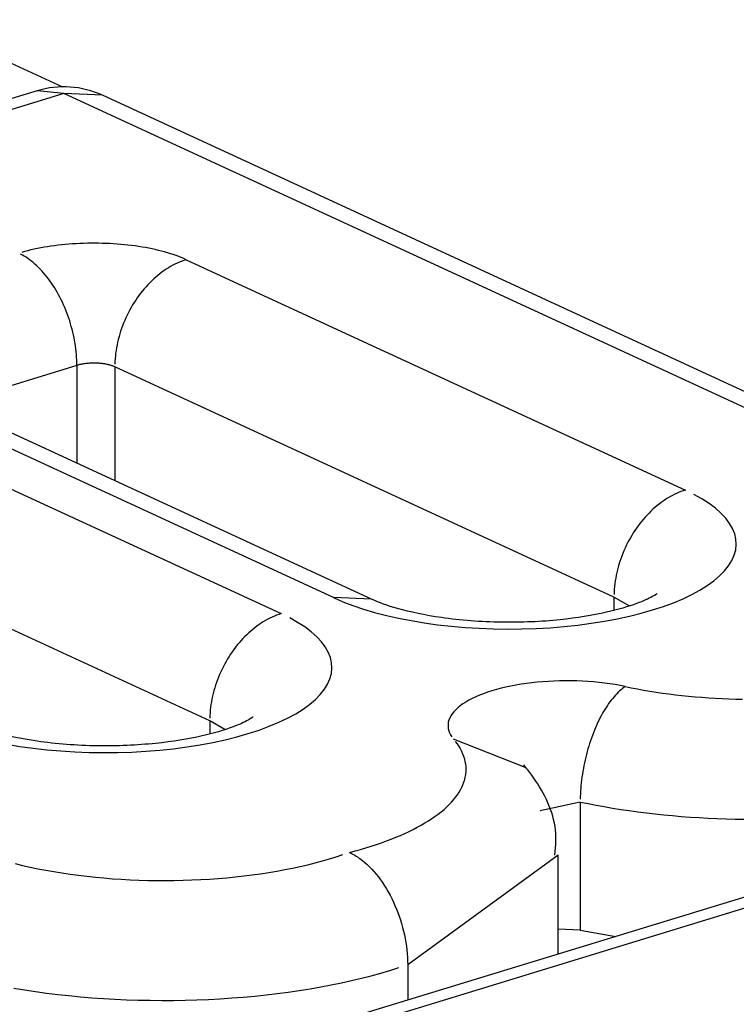
# Model space of a CAD drawing. Units: inches. Extents: x -2.2 to 31.7, y 0.3 to 22.2.
# Drawn here: x 4 to 4, y 5.9 to 6 of the extents above; entities that cross this region are included whole.
import ezdxf

# ---------------------------------------------------------------- set-up
doc = ezdxf.new("R2010")
doc.units = ezdxf.units.IN
doc.header["$LTSCALE"] = 0.5
doc.header["$MEASUREMENT"] = 0
doc.layers.add('1', color=7, linetype='Continuous')

msp = doc.modelspace()

# ---------------------------------------------------------------- linework, layer by layer
at = {"layer": '1', "color": 52, "linetype": 'Continuous'}
for p, q in [((3.955270664546286, 5.989559442915293), (3.961603336290853, 5.986638226283839)), ((3.960494492027679, 5.986468077623795), (3.915194335691044, 5.972627445055494)), ((3.96166328261139, 5.986350066265492), (3.916363126274755, 5.972509433697192)), ((3.96166328261139, 5.986350066265493), (3.960494487789333, 5.986468076328839)), ((4.002288146714039, 5.967610104136705), (3.96166328261139, 5.986350066265492)), ((3.963338800120212, 5.986274813354074), (3.96166328261139, 5.986350066265494)), ((4.003963644152613, 5.967534860483679), (3.963338780049964, 5.986274822612467)), ((3.966975937584585, 5.979132061672085), (3.988674092725597, 5.969122856359308)), ((3.973380139462667, 5.964450069226831), (3.951681984321655, 5.974459274539609)), ((3.97505563690124, 5.964374825573804), (3.953357481760229, 5.974384030886583)), ((3.962224897694741, 5.974540275739558), (3.956686899047889, 5.972848241746005)), ((3.962224897694741, 5.974540275739558), (3.962224897694741, 5.97029357042749)), ((3.985571674314099, 5.964467548813902), (3.963873519173086, 5.974476754126679)), ((3.963873519173088, 5.974476754126679), (3.963873519173088, 5.969533082732969)), ((3.949403645800712, 5.973763169958859), (3.971101800941723, 5.963753964646082)), ((3.967999382530225, 5.959098657100675), (3.946301227389213, 5.969107862413454)), ((3.97503387436421, 5.964384712283995), (3.973380139462668, 5.964450069226833)), ((3.986228329856816, 5.964091954499517), (3.985571674314099, 5.964467548813902)), ((3.9855716743141, 5.964467548813902), (3.9855716743141, 5.96390752557538)), ((4.018438429051972, 5.959738949799899), (3.973138272715339, 5.945898317231598)), ((4.019607219635684, 5.959620938441597), (3.974307063299049, 5.945780305873297)), ((3.968656038072942, 5.958723062786291), (3.967999382530225, 5.959098657100677)), ((3.967999382530226, 5.959098657100675), (3.967999382530226, 5.958538633862154)), ((3.981750507900094, 5.957062599384951), (3.978599399868711, 5.958307535536766)), ((3.98410292412308, 5.955571110717331), (3.982357001647706, 5.955187555146372)), ((3.984102924123266, 5.955571110717454), (3.984102924123266, 5.950009980032365)), ((3.976605335921622, 5.948507521638855), (3.98314423769593, 5.953273412059382)), ((3.98314424662581, 5.948955469884682), (3.983144246625809, 5.953279683455673)), ((3.984102924123081, 5.950009980032242), (3.983144229041828, 5.950042004620123)), ((3.984102924123266, 5.950009980032365), (3.985657854548381, 5.949723330263406)), ((3.976605335921622, 5.948507521638855), (3.976605335921622, 5.94695753024572))]:
    msp.add_line(p, q, dxfattribs=at)
for points in [[(3.966975937584585, 5.979132061672086, -1.110223024625156e-16), (3.966871415108848, 5.979178759336305, -1.110223024625156e-16), (3.966763037085705, 5.979224201407801, -1.110223024625156e-16), (3.966650910471179, 5.979268343040733, -1.110223024625156e-16), (3.966535145920702, 5.979311140672639, -1.110223024625156e-16), (3.966415857679908, 5.979352552067425, -1.110223024625156e-16), (3.966293163471891, 5.979392536357041, -1.110223024625156e-16), (3.966167184381019, 5.979431054081824, -1.110223024625156e-16), (3.966038044733446, 5.979468067229428, -1.110223024625156e-16), (3.965905871974414, 5.979503539272345, -1.110223024625156e-16), (3.965770796542476, 5.979537435203952, -1.110223024625156e-16), (3.965632951740778, 5.979569721573055, -1.110223024625156e-16), (3.965492473605496, 5.979600366516907, -1.110223024625156e-16), (3.965349500771589, 5.97962933979265, -1.110223024625156e-16), (3.965204174335984, 5.979656612807155, -1.110223024625156e-16), (3.965056637718327, 5.979682158645252, -1.110223024625156e-16), (3.964907036519447, 5.979705952096284, -1.110223024625156e-16), (3.964755518377665, 5.979727969678983, -1.110223024625156e-16), (3.964602232823095, 5.979748189664658, -1.110223024625156e-16), (3.964447331130073, 5.979766592098621, -1.110223024625156e-16), (3.964290966167869, 5.979783158819894, -1.110223024625156e-16), (3.964133292249821, 5.979797873479121, -1.110223024625156e-16), (3.96397446498105, 5.979810721554711, -1.110223024625156e-16), (3.963814641104896, 5.979821690367164, -1.110223024625156e-16), (3.963653978348229, 5.979830769091587, -1.110223024625156e-16), (3.963492635265792, 5.979837948768375, -1.110223024625156e-16), (3.963330771083728, 5.979843222312053, -1.110223024625156e-16), (3.963168545542444, 5.979846584518271, -1.110223024625156e-16), (3.963006118738962, 5.979848032068937, -1.110223024625156e-16), (3.962843650968927, 5.979847563535493, -1.110223024625156e-16), (3.962681302568415, 5.979845179380327, -1.110223024625156e-16), (3.962519233755694, 5.979840881956309, -1.110223024625156e-16), (3.962357604473117, 5.979834675504479, -1.110223024625156e-16), (3.962196574229272, 5.979826566149857, -1.110223024625156e-16), (3.962036301941568, 5.979816561895396, -1.110223024625156e-16), (3.961876945779403, 5.979804672614087, -1.110223024625156e-16), (3.961718663008071, 5.979790910039215, -1.110223024625156e-16), (3.961561609833556, 5.97977528775278, -1.110223024625156e-16), (3.96140594124838, 5.979757821172093, -1.110223024625156e-16), (3.961251810878643, 5.97973852753456, -1.110223024625156e-16), (3.961099370832413, 5.979717425880673, -1.110223024625156e-16), (3.960948771549608, 5.979694537035215, -1.110223024625156e-16), (3.960800161653541, 5.979669883586714, -1.110223024625156e-16), (3.960653687804236, 5.979643489865149, -1.110223024625156e-16), (3.960509494553699, 5.979615381917933, -1.110223024625156e-16), (3.96036772420326, 5.979585587484218, -1.110223024625156e-16), (3.960228516663137, 5.979554135967514, -1.110223024625156e-16), (3.960092009314367, 5.97952105840667, -1.110223024625156e-16), (3.959958336873221, 5.979486387445244, -1.110223024625156e-16), (3.959827631258262, 5.979450157299291, -1.110223024625156e-16)], [(3.962224897694741, 5.974540275739558, 0), (3.962223651820734, 5.974657303343182, 0), (3.962219915428244, 5.974775364880403, 0), (3.962213692204639, 5.974894343838737, 0), (3.962204988291487, 5.975014122800317, 0), (3.962193812278501, 5.975134583557768, 0), (3.962180175195056, 5.975255607230867, 0), (3.962164090499307, 5.975377074383861, 0), (3.962145574064908, 5.975498865143333, 0), (3.962124644165343, 5.975620859316507, 0), (3.962101321455896, 5.975742936509864, 0), (3.962075628953266, 5.975864976247953, 0), (3.96204759201285, 5.975986858092285, 0), (3.962017238303725, 5.976108461760196, 0), (3.961984597781336, 5.976229667243546, 0), (3.961949702657938, 5.976350354927158, 0), (3.961912587370806, 5.976470405706857, 0), (3.961873288548245, 5.976589701107018, 0), (3.961831844973451, 5.976708123397485, 0), (3.961788297546227, 5.976825555709754, 0), (3.961742689242627, 5.976941882152309, 0), (3.96169506507254, 5.977056987924997, 0), (3.961645472035272, 5.977170759432317, 0), (3.961593959073163, 5.977283084395527, 0), (3.961540577023288, 5.97739385196345, 0), (3.961485378567286, 5.977502952821869, 0), (3.961428418179367, 5.977610279301407, 0), (3.961369752072558, 5.97771572548379, 0), (3.961309438143225, 5.977819187306364, 0), (3.961247535913931, 5.977920562664803, 0), (3.961184106474706, 5.978019751513864, 0), (3.961119212422747, 5.978116655966133, 0), (3.961052917800649, 5.978211180388612, 0), (3.9609852880332, 5.978303231497108, 0), (3.960916389862816, 5.978392718448291, 0), (3.960846291283672, 5.978479552929345, 0), (3.960775061474603, 5.978563649245119, 0), (3.960702770730832, 5.978644924402705, 0), (3.960629490394592, 5.978723298193332, 0), (3.960555292784732, 5.978798693271532, 0), (3.960480251125332, 5.978871035231466, 0), (3.96040443947345, 5.978940252680353, 0), (3.960327932646035, 5.979006277308927, 0), (3.960250806146089, 5.979069043958853, 0), (3.960173136088153, 5.979128490687023, 0), (3.960094999123201, 5.979184558826693, 0), (3.960016472362981, 5.979237193045382, 0), (3.959937633303925, 5.979286341399468, 0), (3.959858559750668, 5.97933195538546, 0), (3.959779329739257, 5.97937398998786, 0)], [(3.966975937584605, 5.979132061672067, 2.220446049250314e-16), (3.966878488267321, 5.979100458430898, 2.220446049250314e-16), (3.966781135120749, 5.979065227601922, 2.220446049250314e-16), (3.966683974220691, 5.979026403953717, 2.220446049250314e-16), (3.966587101453222, 5.978984025800536, 2.220446049250314e-16), (3.966490612420071, 5.978938134964498, 2.220446049250314e-16), (3.966394602344264, 5.978888776734318, 2.220446049250314e-16), (3.966299165976152, 5.978835999820612, 2.220446049250314e-16), (3.966204397499911, 5.97877985630782, 2.220446049250314e-16), (3.966110390440584, 5.978720401602814, 2.220446049250314e-16), (3.966017237571791, 5.978657694380206, 2.220446049250314e-16), (3.965925030824163, 5.978591796524455, 2.220446049250314e-16), (3.965833861194632, 5.97852277306879, 2.220446049250314e-16), (3.965743818656613, 5.978450692131028, 2.220446049250314e-16), (3.965654992071219, 5.978375624846351, 2.220446049250314e-16), (3.965567469099568, 5.978297645297108, 2.220446049250314e-16), (3.965481336116265, 5.978216830439696, 2.220446049250314e-16), (3.965396678124166, 5.978133260028626, 2.220446049250314e-16), (3.965313578670489, 5.978047016537803, 2.220446049250314e-16), (3.96523211976436, 5.97795818507914, 2.220446049250314e-16), (3.965152381795885, 5.977866853318561, 2.220446049250314e-16), (3.965074443456815, 5.977773111389489, 2.220446049250314e-16), (3.964998381662879, 5.977677051803889, 2.220446049250314e-16), (3.964924271477883, 5.977578769360974, 2.220446049250314e-16), (3.964852186039634, 5.977478361053652, 2.220446049250314e-16), (3.964782196487757, 5.977375925972797, 2.220446049250314e-16), (3.964714371893488, 5.977271565209469, 2.220446049250314e-16), (3.964648779191515, 5.977165381755139, 2.220446049250314e-16), (3.964585483113915, 5.97705748040006, 2.220446049250314e-16), (3.964524546126274, 5.976947967629839, 2.220446049250314e-16), (3.964466028366042, 5.976836951520362, 2.220446049250314e-16), (3.964409987583183, 5.976724541631123, 2.220446049250314e-16), (3.964356479083186, 5.976610848897113, 2.220446049250314e-16), (3.964305555672478, 5.976495985519334, 2.220446049250314e-16), (3.964257267606318, 5.976380064854071, 2.220446049250314e-16), (3.964211662539198, 5.976263201301027, 2.220446049250314e-16), (3.964168785477813, 5.976145510190419, 2.220446049250314e-16), (3.964128678736646, 5.976027107669164, 2.220446049250314e-16), (3.964091381896208, 5.975908110586255, 2.220446049250314e-16), (3.964056931763977, 5.975788636377448, 2.220446049250314e-16), (3.964025362338076, 5.975668802949362, 2.220446049250314e-16), (3.963996704773716, 5.975548728563122, 2.220446049250314e-16), (3.963970987352453, 5.97542853171765, 2.220446049250314e-16), (3.963948235454277, 5.975308331032723, 2.220446049250314e-16), (3.963928471532565, 5.975188245131903, 2.220446049250314e-16), (3.963911715091921, 5.975068392525479, 2.220446049250314e-16), (3.96389798266893, 5.9749488914935, 2.220446049250314e-16), (3.963887287815833, 5.974829859969058, 2.220446049250314e-16), (3.963879641087162, 5.974711415421898, 2.220446049250314e-16), (3.963875050029314, 5.974593674742487, 2.220446049250314e-16)], [(3.963873519173087, 5.97447675412668, 5.551115123125781e-17), (3.963849835832663, 5.974487335168422, 5.551115123125781e-17), (3.963825278878779, 5.974497631710301, 5.551115123125781e-17), (3.963799872546182, 5.974507633590875, 5.551115123125781e-17), (3.963773641907856, 5.974517330939494, 5.551115123125781e-17), (3.963746612850275, 5.974526714186046, 5.551115123125781e-17), (3.963718812047854, 5.974535774070401, 5.551115123125781e-17), (3.963690266936629, 5.974544501651545, 5.551115123125781e-17), (3.963661005687179, 5.97455288831641, 5.551115123125781e-17), (3.963631057176825, 5.974560925788371, 5.551115123125781e-17), (3.963600450961128, 5.974568606135411, 5.551115123125781e-17), (3.963569217244732, 5.974575921777957, 5.551115123125781e-17), (3.963537386851542, 5.974582865496353, 5.551115123125781e-17), (3.963504991194311, 5.974589430437986, 5.551115123125781e-17), (3.963472062243646, 5.974595610124052, 5.551115123125781e-17), (3.963438632496443, 5.974601398455947, 5.551115123125781e-17), (3.963404734943826, 5.974606789721287, 5.551115123125781e-17), (3.963370403038589, 5.974611778599542, 5.551115123125781e-17), (3.963335670662175, 5.974616360167293, 5.551115123125781e-17), (3.963300572091249, 5.974620529903085, 5.551115123125781e-17), (3.963265141963861, 5.974624283691893, 5.551115123125781e-17), (3.96322941524527, 5.974627617829181, 5.551115123125781e-17), (3.963193427193434, 5.974630529024555, 5.551115123125781e-17), (3.963157213324215, 5.974633014405021, 5.551115123125781e-17), (3.963120809376329, 5.974635071517806, 5.551115123125781e-17), (3.963084251276079, 5.974636698332787, 5.551115123125781e-17), (3.963047575101896, 5.974637893244497, 5.551115123125781e-17), (3.963010817048735, 5.974638655073701, 5.551115123125781e-17), (3.962974013392357, 5.974638983068565, 5.551115123125781e-17), (3.962937200453527, 5.974638876905398, 5.551115123125781e-17), (3.962900414562172, 5.974638336688971, 5.551115123125781e-17), (3.962863692021526, 5.974637362952411, 5.551115123125781e-17), (3.962827069072302, 5.974635956656678, 5.551115123125781e-17), (3.962790581856929, 5.974634119189619, 5.551115123125781e-17), (3.962754266383884, 5.97463185236459, 5.551115123125781e-17), (3.962718158492155, 5.974629158418674, 5.551115123125781e-17), (3.96268229381587, 5.97462604001047, 5.551115123125781e-17), (3.962646707749138, 5.974622500217472, 5.551115123125781e-17), (3.962611435411107, 5.974618542533026, 5.551115123125781e-17), (3.962576511611318, 5.974614170862891, 5.551115123125781e-17), (3.962541970815344, 5.974609389521375, 5.551115123125781e-17), (3.962507847110781, 5.974604203227087, 5.551115123125781e-17), (3.962474174173606, 5.974598617098273, 5.551115123125781e-17), (3.962440985234942, 5.974592636647767, 5.551115123125781e-17), (3.962408313048265, 5.974586267777552, 5.551115123125781e-17), (3.962376189857077, 5.974579516772934, 5.551115123125781e-17), (3.962344647363091, 5.974572390296339, 5.551115123125781e-17), (3.962313716694941, 5.974564895380739, 5.551115123125781e-17), (3.962283428377461, 5.974557039422713, 5.551115123125781e-17), (3.962253812301563, 5.974548830175141, 5.551115123125781e-17)], [(3.973380139462667, 5.964450069226832, 5.551115123125781e-17), (3.97378600113878, 5.964274419156631, 5.551115123125781e-17), (3.974220440187472, 5.96410868297502, 5.551115123125781e-17), (3.974681742076292, 5.96395351476699, 5.551115123125781e-17), (3.975168086257436, 5.963809526910568, 5.551115123125781e-17), (3.975677553352609, 5.963677287660042, 5.551115123125781e-17), (3.976208132727939, 5.963557318903319, 5.551115123125781e-17), (3.976757730429033, 5.963450094102273, 5.551115123125781e-17), (3.977324177444849, 5.963356036424207, 5.551115123125781e-17), (3.977905238267803, 5.963275517071807, 5.551115123125781e-17), (3.978498619716286, 5.96320885381817, 5.551115123125781e-17), (3.979101979984813, 5.963156309752703, 5.551115123125781e-17), (3.979712937886053, 5.963118092242827, 5.551115123125781e-17), (3.980329082248288, 5.963094352115594, 5.551115123125781e-17), (3.980947981431212, 5.96308518306244, 5.551115123125781e-17), (3.981567192922497, 5.963090621269429, 5.551115123125781e-17), (3.982184272977278, 5.963110645274442, 5.551115123125781e-17), (3.982796786262496, 5.963145176051881, 5.551115123125781e-17), (3.983402315468046, 5.96319407732454, 5.551115123125781e-17), (3.983998470846791, 5.96325715610144, 5.551115123125781e-17), (3.984582899645812, 5.963334163439464, 5.551115123125781e-17), (3.985153295391635, 5.963424795425832, 5.551115123125781e-17), (3.985707406992844, 5.963528694377498, 5.551115123125781e-17), (3.986243047624098, 5.963645450252767, 5.551115123125781e-17), (3.986758103356535, 5.963774602269542, 5.551115123125781e-17), (3.987250541500487, 5.963915640723814, 5.551115123125781e-17), (3.987718418627571, 5.96406800900124, 5.551115123125781e-17), (3.988159888240522, 5.964231105773838, 5.551115123125781e-17), (3.988573208060465, 5.96440428737316, 5.551115123125781e-17), (3.988956746902899, 5.964586870330552, 5.551115123125781e-17), (3.989308991115233, 5.964778134074496, 5.551115123125781e-17), (3.989628550550488, 5.964977323774374, 5.551115123125781e-17), (3.989914164053565, 5.965183653319441, 5.551115123125781e-17), (3.990164704438453, 5.965396308421246, 5.551115123125781e-17), (3.990379182936713, 5.965614449827257, 5.551115123125781e-17), (3.990556753099698, 5.965837216633001, 5.551115123125781e-17), (3.990696714139099, 5.96606372967967, 5.551115123125781e-17), (3.990798513692635, 5.966293095023752, 5.551115123125781e-17), (3.990861750003978, 5.966524407465021, 5.551115123125781e-17), (3.990886173508295, 5.966756754118949, 5.551115123125781e-17), (3.990871687817172, 5.966989218019441, 5.551115123125781e-17), (3.990818350099017, 5.967220881737683, 5.551115123125781e-17), (3.990726370853434, 5.96745083100282, 5.551115123125781e-17), (3.990596113080483, 5.967678158310152, 5.551115123125781e-17), (3.990428090848086, 5.967901966502657, 5.551115123125781e-17), (3.990222967263232, 5.968121372311644, 5.551115123125781e-17), (3.989981551854998, 5.968335509842623, 5.551115123125781e-17), (3.98970479737971, 5.968543533992591, 5.551115123125781e-17), (3.989393796060842, 5.968744623785263, 5.551115123125781e-17), (3.989049775278517, 5.968937985611099, 5.551115123125781e-17)], [(3.988674092725597, 5.969122856359309, 1.110223024625157e-16), (3.988576643408314, 5.969091253118139, 1.110223024625157e-16), (3.988479290261743, 5.969056022289164, 1.110223024625157e-16), (3.988382129361684, 5.969017198640959, 1.110223024625157e-16), (3.988285256594216, 5.968974820487777, 1.110223024625157e-16), (3.988188767561064, 5.968928929651739, 1.110223024625157e-16), (3.988092757485256, 5.96887957142156, 1.110223024625157e-16), (3.987997321117145, 5.968826794507853, 1.110223024625157e-16), (3.987902552640904, 5.968770650995062, 1.110223024625157e-16), (3.987808545581577, 5.968711196290055, 1.110223024625157e-16), (3.987715392712783, 5.968648489067448, 1.110223024625157e-16), (3.987623185965156, 5.968582591211697, 1.110223024625157e-16), (3.987532016335624, 5.968513567756032, 1.110223024625157e-16), (3.987441973797605, 5.96844148681827, 1.110223024625157e-16), (3.987353147212211, 5.968366419533593, 1.110223024625157e-16), (3.98726562424056, 5.968288439984349, 1.110223024625157e-16), (3.987179491257257, 5.968207625126938, 1.110223024625157e-16), (3.987094833265159, 5.968124054715868, 1.110223024625157e-16), (3.987011733811481, 5.968037811225045, 1.110223024625157e-16), (3.986930274905352, 5.967948979766382, 1.110223024625157e-16), (3.986850536936879, 5.967857648005802, 1.110223024625157e-16), (3.986772598597808, 5.967763906076731, 1.110223024625157e-16), (3.986696536803871, 5.96766784649113, 1.110223024625157e-16), (3.986622426618875, 5.967569564048216, 1.110223024625157e-16), (3.986550341180626, 5.967469155740893, 1.110223024625157e-16), (3.986480351628749, 5.967366720660038, 1.110223024625157e-16), (3.986412527034481, 5.96726235989671, 1.110223024625157e-16), (3.986346934332508, 5.967156176442381, 1.110223024625157e-16), (3.986283638254907, 5.967048275087301, 1.110223024625157e-16), (3.986222701267265, 5.966938762317081, 1.110223024625157e-16), (3.986164183507034, 5.966827746207603, 1.110223024625157e-16), (3.986108142724175, 5.966715336318364, 1.110223024625157e-16), (3.986054634224178, 5.966601643584355, 1.110223024625157e-16), (3.98600371081347, 5.966486780206575, 1.110223024625157e-16), (3.985955422747311, 5.966370859541312, 1.110223024625157e-16), (3.985909817680191, 5.966253995988268, 1.110223024625157e-16), (3.985866940618806, 5.966136304877661, 1.110223024625157e-16), (3.985826833877638, 5.966017902356406, 1.110223024625157e-16), (3.985789537037199, 5.965898905273497, 1.110223024625157e-16), (3.98575508690497, 5.965779431064689, 1.110223024625157e-16), (3.985723517479068, 5.965659597636603, 1.110223024625157e-16), (3.985694859914708, 5.965539523250363, 1.110223024625157e-16), (3.985669142493445, 5.965419326404891, 1.110223024625157e-16), (3.985646390595269, 5.965299125719964, 1.110223024625157e-16), (3.985626626673557, 5.965179039819144, 1.110223024625157e-16), (3.985609870232913, 5.96505918721272, 1.110223024625157e-16), (3.985596137809921, 5.964939686180741, 1.110223024625157e-16), (3.985585442956825, 5.964820654656299, 1.110223024625157e-16), (3.985577796228155, 5.964702210109139, 1.110223024625157e-16), (3.985573205170306, 5.964584469429728, 1.110223024625157e-16)], [(3.971101800941724, 5.963753964646083, 5.551115123125785e-17), (3.97100435162444, 5.963722361404914, 5.551115123125785e-17), (3.970906998477869, 5.963687130575938, 5.551115123125785e-17), (3.970809837577809, 5.963648306927733, 5.551115123125785e-17), (3.970712964810341, 5.963605928774552, 5.551115123125785e-17), (3.97061647577719, 5.963560037938514, 5.551115123125785e-17), (3.970520465701382, 5.963510679708334, 5.551115123125785e-17), (3.970425029333271, 5.963457902794628, 5.551115123125785e-17), (3.97033026085703, 5.963401759281837, 5.551115123125785e-17), (3.970236253797703, 5.96334230457683, 5.551115123125785e-17), (3.970143100928909, 5.963279597354222, 5.551115123125785e-17), (3.970050894181282, 5.963213699498471, 5.551115123125785e-17), (3.96995972455175, 5.963144676042806, 5.551115123125785e-17), (3.96986968201373, 5.963072595105044, 5.551115123125785e-17), (3.969780855428337, 5.962997527820367, 5.551115123125785e-17), (3.969693332456687, 5.962919548271123, 5.551115123125785e-17), (3.969607199473383, 5.962838733413713, 5.551115123125785e-17), (3.969522541481284, 5.962755163002642, 5.551115123125785e-17), (3.969439442027607, 5.962668919511819, 5.551115123125785e-17), (3.969357983121478, 5.962580088053156, 5.551115123125785e-17), (3.969278245153005, 5.962488756292577, 5.551115123125785e-17), (3.969200306813933, 5.962395014363505, 5.551115123125785e-17), (3.969124245019996, 5.962298954777905, 5.551115123125785e-17), (3.969050134835001, 5.962200672334991, 5.551115123125785e-17), (3.968978049396752, 5.962100264027669, 5.551115123125785e-17), (3.968908059844875, 5.961997828946814, 5.551115123125785e-17), (3.968840235250607, 5.961893468183485, 5.551115123125785e-17), (3.968774642548634, 5.961787284729155, 5.551115123125785e-17), (3.968711346471033, 5.961679383374076, 5.551115123125785e-17), (3.968650409483391, 5.961569870603856, 5.551115123125785e-17), (3.96859189172316, 5.961458854494378, 5.551115123125785e-17), (3.968535850940301, 5.961346444605139, 5.551115123125785e-17), (3.968482342440304, 5.96123275187113, 5.551115123125785e-17), (3.968431419029597, 5.96111788849335, 5.551115123125785e-17), (3.968383130963437, 5.961001967828087, 5.551115123125785e-17), (3.968337525896317, 5.960885104275043, 5.551115123125785e-17), (3.968294648834931, 5.960767413164435, 5.551115123125785e-17), (3.968254542093764, 5.960649010643181, 5.551115123125785e-17), (3.968217245253326, 5.960530013560271, 5.551115123125785e-17), (3.968182795121096, 5.960410539351464, 5.551115123125785e-17), (3.968151225695195, 5.960290705923377, 5.551115123125785e-17), (3.968122568130834, 5.960170631537137, 5.551115123125785e-17), (3.968096850709571, 5.960050434691667, 5.551115123125785e-17), (3.968074098811395, 5.959930234006739, 5.551115123125785e-17), (3.968054334889683, 5.95981014810592, 5.551115123125785e-17), (3.968037578449039, 5.959690295499494, 5.551115123125785e-17), (3.968023846026048, 5.959570794467515, 5.551115123125785e-17), (3.968013151172952, 5.959451762943074, 5.551115123125785e-17), (3.96800550444428, 5.959333318395913, 5.551115123125785e-17), (3.968000913386431, 5.959215577716503, 5.551115123125785e-17)], [(3.959185438645159, 5.958081202389047, 0), (3.959751885660975, 5.957987144710982, 0), (3.960332946483929, 5.957906625358581, 0), (3.960926327932413, 5.957839962104945, 0), (3.961529688200939, 5.957787418039477, 0), (3.962140646102179, 5.957749200529602, 0), (3.962756790464415, 5.957725460402369, 0), (3.963375689647338, 5.957716291349215, 0), (3.963994901138624, 5.957721729556203, 0), (3.964611981193405, 5.957741753561216, 0), (3.965224494478623, 5.957776284338655, 0), (3.965830023684172, 5.957825185611314, 0), (3.966426179062918, 5.957888264388214, 0), (3.967010607861938, 5.957965271726238, 0), (3.967581003607762, 5.958055903712605, 0), (3.968135115208971, 5.958159802664272, 0), (3.968670755840225, 5.958276558539541, 0), (3.969185811572661, 5.958405710556315, 0), (3.969678249716613, 5.958546749010588, 0), (3.970146126843698, 5.958699117288013, 0), (3.970587596456649, 5.958862214060613, 0), (3.971000916276592, 5.959035395659935, 0), (3.971384455119025, 5.959217978617326, 0), (3.971736699331359, 5.95940924236127, 0), (3.972056258766615, 5.959608432061147, 0), (3.972341872269692, 5.959814761606214, 0), (3.97259241265458, 5.96002741670802, 0), (3.972806891152839, 5.96024555811403, 0), (3.972984461315824, 5.960468324919775, 0), (3.973124422355225, 5.960694837966444, 0), (3.973226221908762, 5.960924203310526, 0), (3.973289458220104, 5.961155515751795, 0), (3.973313881724421, 5.961387862405723, 0), (3.973299396033299, 5.961620326306214, 0), (3.973246058315143, 5.961851990024458, 0), (3.97315407906956, 5.962081939289593, 0), (3.973023821296609, 5.962309266596927, 0), (3.972855799064212, 5.96253307478943, 0), (3.972650675479358, 5.962752480598418, 0), (3.972409260071124, 5.962966618129398, 0), (3.972132505595836, 5.963174642279365, 0), (3.971821504276968, 5.963375732072038, 0), (3.971477483494644, 5.963569093897872, 0)], [(3.986062339506727, 5.9605876999724, 1.110223024625156e-16), (3.98584399561, 5.960631213930662, 1.110223024625156e-16), (3.985620362636329, 5.960670761334619, 1.110223024625156e-16), (3.985391951493374, 5.960706251835024, 1.110223024625156e-16), (3.985159284004904, 5.96073760435095, 1.110223024625156e-16), (3.984922891718661, 5.960764747255032, 1.110223024625156e-16), (3.984683314691981, 5.960787618537107, 1.110223024625156e-16), (3.984441100258007, 5.960806165945876, 1.110223024625156e-16), (3.984196801775246, 5.960820347108282, 1.110223024625156e-16), (3.983950977363386, 5.960830129626307, 1.110223024625156e-16), (3.983704188628223, 5.960835491150998, 1.110223024625156e-16), (3.983456999378628, 5.960836419433516, 1.110223024625156e-16), (3.983209974338481, 5.960832912353125, 1.110223024625156e-16), (3.982963677856509, 5.960824977922034, 1.110223024625156e-16), (3.982718672616993, 5.960812634267093, 1.110223024625156e-16), (3.982475518354263, 5.960795909588384, 1.110223024625156e-16), (3.982234770573942, 5.960774842094791, 1.110223024625156e-16), (3.981996979283851, 5.960749479916712, 1.110223024625156e-16), (3.981762687737468, 5.960719880996096, 1.110223024625156e-16), (3.981532431192823, 5.960686112954078, 1.110223024625156e-16), (3.98130673568966, 5.960648252936488, 1.110223024625156e-16), (3.981086116847649, 5.960606387437604, 1.110223024625156e-16), (3.980871078688421, 5.960560612102553, 1.110223024625156e-16), (3.98066211248408, 5.960511031508798, 1.110223024625156e-16), (3.980459695634861, 5.960457758927225, 1.110223024625156e-16), (3.980264290578464, 5.960400916063364, 1.110223024625156e-16), (3.980076343733582, 5.960340632779348, 1.110223024625156e-16), (3.979896284480017, 5.960277046797223, 1.110223024625156e-16), (3.97972452417773, 5.960210303384321, 1.110223024625156e-16), (3.979561455227054, 5.96014055502138, 1.110223024625156e-16), (3.979407450172227, 5.960067961054189, 1.110223024625156e-16), (3.97926286085028, 5.959992687329549, 1.110223024625156e-16), (3.979128017587242, 5.959914905816388, 1.110223024625156e-16), (3.979003228443477, 5.959834794212878, 1.110223024625156e-16), (3.9788887785099, 5.959752535540471, 1.110223024625156e-16), (3.978784929256661, 5.95966831772577, 1.110223024625156e-16), (3.978691917935798, 5.959582333171203, 1.110223024625156e-16), (3.978609957039215, 5.959494778315453, 1.110223024625156e-16), (3.978539233813222, 5.959405853184688, 1.110223024625156e-16), (3.978479909830763, 5.959315760935574, 1.110223024625156e-16), (3.978432120622284, 5.959224707391162, 1.110223024625156e-16), (3.978395975366107, 5.95913290057065, 1.110223024625156e-16), (3.978371556639, 5.959040550214166, 1.110223024625156e-16), (3.978358920227523, 5.958947867303584, 1.110223024625156e-16), (3.978358095000583, 5.958855063580527, 1.110223024625156e-16), (3.978369082843479, 5.958762351062623, 1.110223024625156e-16), (3.978391858653591, 5.958669941559133, 1.110223024625156e-16), (3.978426370397737, 5.958578046187062, 1.110223024625156e-16), (3.978472539231038, 5.958486874888836, 1.110223024625156e-16), (3.978530259677052, 5.958396635952674, 1.110223024625156e-16)], [(3.986062339506923, 5.960587699972493, 2.220446049250314e-16), (3.986000792782373, 5.960544748598581, 2.220446049250314e-16), (3.98593930679701, 5.960498180836102, 2.220446049250314e-16), (3.985877942230077, 5.960448042641813, 2.220446049250314e-16), (3.985816759640995, 5.960394383496061, 2.220446049250314e-16), (3.98575581940959, 5.960337256353943, 2.220446049250314e-16), (3.985695181676515, 5.960276717593052, 2.220446049250314e-16), (3.985634906283892, 5.960212826957834, 2.220446049250314e-16), (3.985575052716255, 5.960145647500636, 2.220446049250314e-16), (3.985515680041849, 5.960075245519469, 2.220446049250314e-16), (3.985456846854336, 5.960001690492589, 2.220446049250314e-16), (3.98539861121497, 5.959925055009927, 2.220446049250314e-16), (3.985341030595294, 5.959845414701453, 2.220446049250314e-16), (3.985284161820431, 5.959762848162535, 2.220446049250314e-16), (3.985228061012992, 5.959677436876381, 2.220446049250314e-16), (3.985172783537704, 5.959589265133616, 2.220446049250314e-16), (3.98511838394676, 5.959498419949107, 2.220446049250314e-16), (3.985064915925989, 5.95940499097608, 2.220446049250314e-16), (3.985012432241871, 5.959309070417655, 2.220446049250314e-16), (3.984960984689467, 5.959210752935842, 2.220446049250314e-16), (3.984910624041301, 5.959110135558124, 2.220446049250314e-16), (3.98486139999725, 5.959007317581706, 2.220446049250314e-16), (3.984813361135504, 5.958902400475518, 2.220446049250314e-16), (3.98476655486462, 5.958795487780075, 2.220446049250314e-16), (3.984721027376736, 5.958686685005302, 2.220446049250314e-16), (3.984676823601985, 5.958576099526401, 2.220446049250314e-16), (3.984633987164157, 5.958463840477888, 2.220446049250314e-16), (3.984592560337646, 5.958350018645891, 2.220446049250314e-16), (3.984552584005725, 5.958234746358817, 2.220446049250314e-16), (3.984514097620209, 5.958118137376495, 2.220446049250314e-16), (3.984477139162513, 5.958000306777913, 2.220446049250314e-16), (3.984441745106174, 5.957881370847645, 2.220446049250314e-16), (3.984407950380852, 5.957761446961097, 2.220446049250314e-16), (3.984375788337861, 5.957640653468664, 2.220446049250314e-16), (3.984345290717252, 5.957519109578941, 2.220446049250314e-16), (3.984316487616499, 5.957396935241073, 2.220446049250314e-16), (3.984289407460781, 5.95727425102638, 2.220446049250314e-16), (3.984264076974945, 5.95715117800937, 2.220446049250314e-16), (3.984240521157121, 5.957027837648255, 2.220446049250314e-16), (3.984218763254057, 5.956904351665077, 2.220446049250314e-16), (3.984198824738177, 5.956780841925593, 2.220446049250314e-16), (3.984180725286389, 5.956657430319007, 2.220446049250314e-16), (3.984164482760667, 5.956534238637673, 2.220446049250314e-16), (3.984150113190422, 5.956411388456907, 2.220446049250314e-16), (3.984137630756685, 5.956289001015005, 2.220446049250314e-16), (3.984127047778112, 5.956167197093599, 2.220446049250314e-16), (3.984118374698825, 5.956046096898453, 2.220446049250314e-16), (3.984111620078107, 5.955925819940836, 2.220446049250314e-16), (3.98410679058195, 5.955806484919587, 2.220446049250314e-16), (3.984103890976487, 5.955688209603964, 2.220446049250314e-16)], [(3.986062339506913, 5.960587699972525, -5.551115123125781e-17), (3.986323451500827, 5.960534258478836, -5.551115123125781e-17), (3.986588119434741, 5.960483342011219, -5.551115123125781e-17), (3.986856170095466, 5.960434983892199, -5.551115123125781e-17), (3.98712742805597, 5.960389215769979, -5.551115123125781e-17), (3.987401715790191, 5.960346067597722, -5.551115123125781e-17), (3.987678853789212, 5.960305567613958, -5.551115123125781e-17), (3.987958660678753, 5.96026774232409, -5.551115123125781e-17), (3.988240953337862, 5.960232616483063, -5.551115123125781e-17), (3.988525547018765, 5.960200213079148, -5.551115123125781e-17), (3.988812255467771, 5.960170553318909, -5.551115123125781e-17), (3.989100891047171, 5.960143656613315, -5.551115123125781e-17), (3.989391264858035, 5.960119540565046, -5.551115123125781e-17), (3.989683186863843, 5.960098220956962, -5.551115123125781e-17), (3.989976466014845, 5.960079711741782, -5.551115123125781e-17), (3.990270910373106, 5.960064025032954, -5.551115123125781e-17), (3.990566327238114, 5.960051171096714, -5.551115123125781e-17), (3.990862523272895, 5.960041158345385, -5.551115123125781e-17), (3.991159304630543, 5.960033993331859, -5.551115123125781e-17)], [(3.974073804470991, 5.953382719626918, 5.551115123125781e-17), (3.97431725426591, 5.953446844509221, 5.551115123125781e-17), (3.974556255072361, 5.953513286331146, 5.551115123125781e-17), (3.974790650475131, 5.953582001609528, 5.551115123125781e-17), (3.975020287073032, 5.953652945373323, 5.551115123125781e-17), (3.975245014579298, 5.953726071193048, 5.551115123125781e-17), (3.975464685919944, 5.953801331211164, 5.551115123125781e-17), (3.975679157330013, 5.953878676173391, 5.551115123125781e-17), (3.975888288447672, 5.953958055460951, 5.551115123125781e-17), (3.976091942406065, 5.954039417123694, 5.551115123125781e-17), (3.976289985922887, 5.954122707914088, 5.551115123125781e-17), (3.976482289387618, 5.954207873322082, 5.551115123125781e-17), (3.976668726946339, 5.954294857610768, 5.551115123125781e-17), (3.976849176584103, 5.954383603852865, 5.551115123125781e-17), (3.977023520204783, 5.954474053967971, 5.551115123125781e-17), (3.977191643708369, 5.954566148760577, 5.551115123125781e-17), (3.977353437065632, 5.95465982795881, 5.551115123125781e-17), (3.97750879439014, 5.954755030253871, 5.551115123125781e-17), (3.977657614007551, 5.954851693340165, 5.551115123125781e-17), (3.97779979852216, 5.954949753956076, 5.551115123125781e-17), (3.977935254880632, 5.955049147925365, 5.551115123125781e-17), (3.97806389443291, 5.955149810199178, 5.551115123125781e-17), (3.978185632990225, 5.955251674898608, 5.551115123125781e-17), (3.9783003908802, 5.955354675357819, 5.551115123125781e-17), (3.978408092998988, 5.95545874416767, 5.551115123125781e-17), (3.978508668860423, 5.955563813219832, 5.551115123125781e-17), (3.978602052642153, 5.955669813751364, 5.551115123125781e-17), (3.978688183228719, 5.955776676389715, 5.551115123125781e-17), (3.97876700425155, 5.955884331198121, 5.551115123125781e-17), (3.978838464125849, 5.955992707721379, 5.551115123125781e-17), (3.978902516084363, 5.956101735031961, 5.551115123125781e-17), (3.978959118207982, 5.95621134177642, 5.551115123125781e-17), (3.979008233453177, 5.956321456222104, 5.551115123125781e-17), (3.979049829676242, 5.956432006304087, 5.551115123125781e-17), (3.979083879654331, 5.956542919672343, 5.551115123125781e-17), (3.979110361103273, 5.95665412373909, 5.551115123125781e-17), (3.979129256692159, 5.956765545726297, 5.551115123125781e-17), (3.979140554054679, 5.956877112713313, 5.551115123125781e-17), (3.979144245797221, 5.956988751684593, 5.551115123125781e-17), (3.979140329503708, 5.957100389577482, 5.551115123125781e-17), (3.979128807737175, 5.957211953330027, 5.551115123125781e-17), (3.979109688038099, 5.957323369928799, 5.551115123125781e-17), (3.979082982919455, 5.957434566456677, 5.551115123125781e-17), (3.979048709858538, 5.957545470140563, 5.551115123125781e-17), (3.979006891285515, 5.957656008399011, 5.551115123125781e-17), (3.978957554568749, 5.957766108889734, 5.551115123125781e-17), (3.978900731996891, 5.95787569955694, 5.551115123125781e-17), (3.978836460757742, 5.957984708678497, 5.551115123125781e-17), (3.978764782913922, 5.958093064912863, 5.551115123125781e-17), (3.978685745375336, 5.958200697345788, 5.551115123125781e-17)], [(3.984102924123266, 5.955571110717455, 0), (3.984447924466557, 5.955500463656515, 0), (3.984797548289959, 5.955433096243889, 0), (3.985151574429659, 5.955369051094619, 0), (3.98550977893704, 5.955308368722164, 0), (3.98587193522035, 5.955251087512762, 0), (3.986237814188038, 5.955197243701163, 0), (3.986607184393666, 5.955146871347696, 0), (3.986979812182323, 5.955100002316728, 0), (3.987355461838428, 5.955056666256506, 0), (3.987733895734838, 5.955016890580403, 0), (3.988114874483163, 5.954980700449578, 0), (3.988498157085202, 5.954948118757056, 0), (3.988883501085389, 5.954919166113251, 0), (3.989270662724165, 5.954893860832923, 0), (3.989659397092177, 5.954872218923601, 0), (3.990049458285202, 5.954854254075445, 0), (3.990440599559694, 5.954839977652597, 0), (3.990832573488877, 5.954829398685987, 0), (3.991225132119256, 5.95482252386762, 0)], [(3.959538723564657, 5.952897327487741, 0), (3.959861967691038, 5.952818988553561, 0), (3.96019194010017, 5.952744708303983, 0), (3.960528279347307, 5.952674568104007, 0), (3.960870617013607, 5.952608644783716, 0), (3.961218578109685, 5.95254701055411, 0), (3.961571781486374, 5.952489732928008, 0), (3.961929840252219, 5.952436874646104, 0), (3.96229236219728, 5.952388493608231, 0), (3.962658950222745, 5.952344642809948, 0), (3.963029202775903, 5.952305370284486, 0), (3.963402714289998, 5.95227071905013, 0), (3.963779075628477, 5.952240727063106, 0), (3.96415787453315, 5.952215427175997, 0), (3.96453869607577, 5.952194847101758, 0), (3.964921123112536, 5.952179009383366, 0), (3.965304736741021, 5.95216793136912, 0), (3.965689116759032, 5.95216162519364, 0), (3.966073842124889, 5.952160097764576, 0), (3.966458491418624, 5.952163350755042, 0), (3.966842643303599, 5.952171380601782, 0), (3.967225876988026, 5.952184178509071, 0), (3.967607772685895, 5.952201730458357, 0), (3.967987912076796, 5.952224017223607, 0), (3.968365878764142, 5.952251014392372, 0), (3.968741258731279, 5.952282692392531, 0), (3.96911364079499, 5.952319016524678, 0), (3.969482617055898, 5.95235994700013, 0), (3.969847783345272, 5.952405438984519, 0), (3.970208739667739, 5.952455442646894, 0), (3.970565090639437, 5.952509903214308, 0), (3.970916445921105, 5.952568761031818, 0), (3.971262420645656, 5.952631951627824, 0), (3.97160263583975, 5.952699405784692, 0), (3.971936718838912, 5.952771049614579, 0), (3.972264303695747, 5.95284680464036, 0), (3.972585031580783, 5.952926587881593, 0), (3.972898551175529, 5.953010311945416, 0), (3.973204519057304, 5.953097885122276, 0), (3.97350260007541, 5.953189211486377, 0), (3.973792467718251, 5.953284191000771, 0)], [(3.959485987764011, 5.947485749420372, 5.551115123125781e-17), (3.959953263297795, 5.947408667907439, 5.551115123125781e-17), (3.960426995515755, 5.947337357036882, 5.551115123125781e-17), (3.960906678935609, 5.947271892898906, 5.551115123125781e-17), (3.961391801725012, 5.947212345345131, 5.551115123125781e-17), (3.961881846247699, 5.947158777914053, 5.551115123125781e-17), (3.962376289615812, 5.947111247763253, 5.551115123125781e-17), (3.96287460424783, 5.947069805608407, 5.551115123125781e-17), (3.963376258431515, 5.947034495669169, 5.551115123125781e-17), (3.963880716891252, 5.947005355621991, 5.551115123125781e-17), (3.964387441359209, 5.946982416559917, 5.551115123125781e-17), (3.964895891149673, 5.946965702959414, 5.551115123125781e-17), (3.965405523735974, 5.946955232654245, 5.551115123125781e-17), (3.965915795329378, 5.946951016816445, 5.551115123125781e-17), (3.966426161459314, 5.946953059944406, 5.551115123125781e-17), (3.966936077554339, 5.946961359858064, 5.551115123125781e-17), (3.967444999523204, 5.946975907701237, 5.551115123125781e-17), (3.967952384335421, 5.946996687951069, 5.551115123125781e-17), (3.968457690600673, 5.947023678434595, 5.551115123125781e-17), (3.9689603791465, 5.947056850352398, 5.551115123125781e-17), (3.969459913593604, 5.94709616830934, 5.551115123125781e-17), (3.969955760928176, 5.947141590352333, 5.551115123125781e-17), (3.970447392070636, 5.947193068015094, 5.551115123125781e-17), (3.970934282440165, 5.947250546369873, 5.551115123125781e-17), (3.971415912514456, 5.947313964086049, 5.551115123125781e-17), (3.971891768384043, 5.947383253495579, 5.551115123125781e-17), (3.97236134230066, 5.947458340665199, 5.551115123125781e-17), (3.972824133219016, 5.947539145475314, 5.551115123125781e-17), (3.973279647331426, 5.947625581705483, 5.551115123125781e-17), (3.973727398594709, 5.947717557126424, 5.551115123125781e-17), (3.974166909248805, 5.947814973598418, 5.551115123125781e-17), (3.974597710326563, 5.947917727176032, 5.551115123125781e-17), (3.97501934215413, 5.948025708219028, 5.551115123125781e-17), (3.975431354841439, 5.948138801509351, 5.551115123125781e-17), (3.975833308762249, 5.948256886374073, 5.551115123125781e-17), (3.976224775023233, 5.948379836814146, 5.551115123125781e-17)]]:
    msp.add_polyline3d(points, dxfattribs=at)
msp.add_arc((3.961663282611388, 5.982642645808767), 0.004, 65.23645851086248, 106.9895717794234, dxfattribs=at)
for points, knots in [([(3.987455744377094, 5.96463156214185), (3.987455739751496, 5.964631591017159), (3.987453862383224, 5.964631420187397), (3.987301192239057, 5.964510422453738), (3.986560689261484, 5.964167595808352), (3.985208105962547, 5.963767552600119), (3.983176121346977, 5.963437139271065), (3.980634707294509, 5.963328775324396), (3.978128458694578, 5.96352013454841), (3.9761591312382, 5.96394387931748), (3.975355256011142, 5.964231143753414), (3.97505563690124, 5.964374825573804)], [0, 0, 0, 0, 0.002062096177389229, 0.0873769062509585, 0.1801393272141018, 0.2935826887835149, 0.430031444097534, 0.5840205802061778, 0.7457388674989833, 0.8844624228998678, 1, 1, 1, 1]), ([(3.969883452593208, 5.959262670428705), (3.969883447967541, 5.959262699303926), (3.969881570597732, 5.959262528472888), (3.969728900455184, 5.959141530740513), (3.968988397477611, 5.958798704095125), (3.967635814178674, 5.958398660886894), (3.965603829563102, 5.95806824755784), (3.963062415510636, 5.95795988361117), (3.960556166910704, 5.958151242835184), (3.958586839454326, 5.958574987604255), (3.957782964227268, 5.958862252040189), (3.957483345117367, 5.959005933860579)], [0, 0, 0, 0, 0.00206209427234438, 0.08737690450877945, 0.180139325649006, 0.2935826874349822, 0.4300314430094816, 0.5840205794120903, 0.745738867013616, 0.8844624226793233, 1, 1, 1, 1]), ([(3.982996867385232, 5.953257764040655), (3.98305833963459, 5.953689510917607), (3.983095120744379, 5.95493127295599), (3.982371225416679, 5.956264924382225), (3.981777565760337, 5.957038218020481), (3.981653860673396, 5.957182801509118)], [0, 0, 0, 0, 0.287633473710916, 0.8624938588758214, 1, 1, 1, 1]), ([(3.974073804470992, 5.953382719626918), (3.974114629674562, 5.95336388724961), (3.974155466720376, 5.953343604917626), (3.974196244551733, 5.953321907393031), (3.974343998494674, 5.953243288822493), (3.974491687154875, 5.953145577338487), (3.974635946169053, 5.953030970898377), (3.974911821750222, 5.952811801798607), (3.975180732272069, 5.952524942642757), (3.975420477668553, 5.952193864171004), (3.97565976847714, 5.95186341346633), (3.975876561798125, 5.951479841597987), (3.976052902788993, 5.951074704980973), (3.976229115161392, 5.950669863859929), (3.976369771831884, 5.950232358627821), (3.976463184067529, 5.949798343088386), (3.976556598602876, 5.949364316863991), (3.976605335921622, 5.948921821621274), (3.976605335921622, 5.948507521638855)], [0, 0, 0, 0, 0.03100498613365965, 0.03100498613365965, 0.03100498613365965, 0.1421854466346785, 0.1421854466346785, 0.1421854466346785, 0.3570191611207821, 0.3570191611207821, 0.3570191611207821, 0.5714448807099656, 0.5714448807099656, 0.5714448807099656, 0.7857176749735537, 0.7857176749735537, 0.7857176749735537, 1, 1, 1, 1])]:
    msp.add_open_spline(points, degree=3, knots=knots, dxfattribs=at)

doc.saveas('drawing.dxf')
